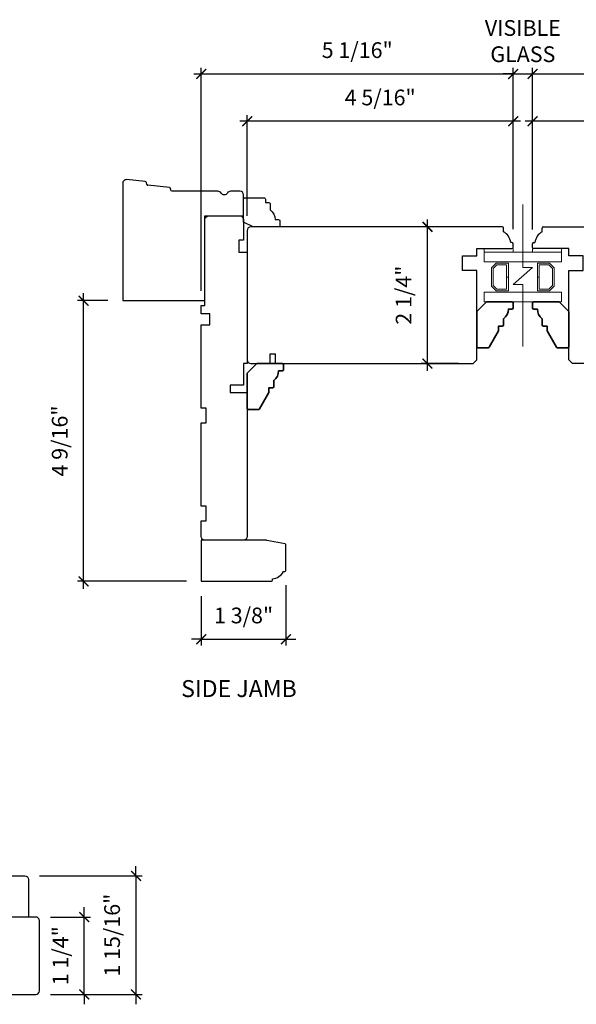
# Model space of a CAD drawing. Extents: x 984 to 1135, y 737 to 825.
# Drawn here: x 1096 to 1105, y 771 to 787 of the extents above; entities that cross this region are included whole.
import ezdxf
from ezdxf.enums import TextEntityAlignment as Align

# ---------------------------------------------------------------- set-up
doc = ezdxf.new("R2010")
doc.units = 0
doc.header["$LTSCALE"] = 0.01
doc.header["$MEASUREMENT"] = 0
doc.header["$PDMODE"] = 2
doc.header["$PDSIZE"] = -2
doc.layers.get('0').update_dxf_attribs({"color": 5, "linetype": 'CONTINUOUS', "lineweight": 20})
doc.layers.get('DEFPOINTS').update_dxf_attribs({"color": 2, "linetype": 'CONTINUOUS'})
for name, color, linetype, lineweight in [('1', 1, 'CONTINUOUS', 13), ('2', 2, 'CONTINUOUS', 9), ('6', 6, 'CONTINUOUS', 5), ('8', 7, 'CONTINUOUS', 35), ('NC DH 166$0$Symbol (ISO)', 7, 'CONTINUOUS', 25)]:
    doc.layers.add(name, color=color, linetype=linetype, lineweight=lineweight)
doc.layers.add('7', color=7, linetype='CONTINUOUS')
doc.layers.add('FRAME', color=7, linetype='CONTINUOUS')
doc.styles.add('NC DH 166$0$Note Text (ISO)', font='TAHOMA.TTF')
doc.styles.add('ROMANS', font='romans')
doc.dimstyles.new('SECTIONIMP', dxfattribs={"dimscale": 0.073, "dimtxt": 3.2, "dimasz": 2, "dimexe": 1.25, "dimexo": 3, "dimgap": 2, "dimtad": 1, "dimtoh": 1, "dimdec": 4, "dimzin": 11, "dimdsep": 46, "dimlunit": 4, "dimtxsty": 'ROMANS', "dimblk": 'ARCHTICK', "dimcen": 0, "dimdle": 1.5, "dimclrd": 256, "dimclre": 256, "dimclrt": 256, "dimazin": 0, "dimtfac": 1, "dimtdec": 4, "dimtix": 1, "dimtmove": 0, "dimatfit": 0, "dimldrblk": 'ARCHTICK', "dimfxl": 0, "dimfrac": 2, "dimtzin": 0, "dimarcsym": 0})

# ---------------------------------------------------------------- blocks, each defined once
blk = doc.blocks.new('_ArchTick')
at = {"color": 0, "linetype": 'ByBlock', "const_width": 0.15}
blk.add_lwpolyline([(-0.5, -0.5), (0.5, 0.5)], dxfattribs=at)
blk = doc.blocks.new('*D51')
at = {"layer": '2', "lineweight": -2}
for p, q in [((1097.616, 782.351), (1097.119, 782.351)), ((1097.219, 777.664), (1097.219, 782.471)), ((1098.896, 777.784), (1097.119, 777.784))]:
    blk.add_line(p, q, dxfattribs=at)
at = {"layer": 'DEFPOINTS', "color": 0}
for p in [(1097.219, 782.351), (1097.856, 782.351), (1099.136, 777.784)]:
    blk.add_point(p, dxfattribs=at)
at = {"layer": '2', "lineweight": -2, "xscale": 0.16, "yscale": 0.16, "zscale": 0.16}
for p, rotation in [((1097.219, 782.351), 90), ((1097.219, 777.784), 270)]:
    blk.add_blockref('_ArchTick', p, dxfattribs=dict(at, rotation=rotation))
at = {"layer": '2', "insert": (1096.864, 780.067), "char_height": 0.256, "attachment_point": 5, "rotation": 90, "style": 'ROMANS'}
blk.add_mtext('4 9/16"', dxfattribs=at)
blk = doc.blocks.new('*D52')
at = {"layer": '2', "lineweight": -2}
for p, q in [((1100.514, 777.721), (1100.514, 776.74)), ((1099.136, 777.544), (1099.136, 776.74)), ((1099.136, 776.84), (1098.976, 776.84)), ((1099.136, 776.84), (1100.514, 776.84)), ((1100.514, 776.84), (1100.674, 776.84))]:
    blk.add_line(p, q, dxfattribs=at)
at = {"layer": 'DEFPOINTS', "color": 0}
for p in [(1100.514, 777.961), (1099.136, 777.784), (1100.514, 776.84)]:
    blk.add_point(p, dxfattribs=at)
at = {"layer": '2', "lineweight": -2, "xscale": 0.16, "yscale": 0.16, "zscale": 0.16}
blk.add_blockref('_ArchTick', (1099.136, 776.84), dxfattribs=at)
at = {"layer": '2', "lineweight": -2, "xscale": 0.16, "yscale": 0.16, "zscale": 0.16, "rotation": 180}
blk.add_blockref('_ArchTick', (1100.514, 776.84), dxfattribs=at)
at = {"layer": '2', "insert": (1099.825, 777.195), "char_height": 0.256, "attachment_point": 5, "style": 'ROMANS'}
blk.add_mtext('1 3/8"', dxfattribs=at)
blk = doc.blocks.new('*D53')
at = {"layer": '2', "lineweight": -2}
for p, q in [((1099.016, 786.039), (1104.334, 786.039)), ((1099.136, 782.512), (1099.136, 786.139)), ((1104.214, 783.516), (1104.214, 786.139))]:
    blk.add_line(p, q, dxfattribs=at)
at = {"layer": 'DEFPOINTS', "color": 0}
for p in [(1104.214, 786.039), (1104.214, 783.276), (1099.136, 782.272)]:
    blk.add_point(p, dxfattribs=at)
at = {"layer": '2', "lineweight": -2, "xscale": 0.16, "yscale": 0.16, "zscale": 0.16, "rotation": 180}
blk.add_blockref('_ArchTick', (1099.136, 786.039), dxfattribs=at)
at = {"layer": '2', "lineweight": -2, "xscale": 0.16, "yscale": 0.16, "zscale": 0.16}
blk.add_blockref('_ArchTick', (1104.214, 786.039), dxfattribs=at)
at = {"layer": '2', "insert": (1101.675, 786.394), "char_height": 0.256, "attachment_point": 5, "style": 'ROMANS'}
blk.add_mtext('5 1/16"', dxfattribs=at)
blk = doc.blocks.new('*D54')
at = {"layer": '2', "lineweight": -2}
for p, q in [((1108.98, 785.269), (1104.409, 785.269)), ((1104.529, 783.516), (1104.529, 785.369)), ((1108.86, 783.733), (1108.86, 785.369))]:
    blk.add_line(p, q, dxfattribs=at)
at = {"layer": 'DEFPOINTS', "color": 0}
for p in [(1104.529, 785.269), (1108.86, 783.493), (1104.529, 783.276)]:
    blk.add_point(p, dxfattribs=at)
at = {"layer": '2', "lineweight": -2, "xscale": 0.16, "yscale": 0.16, "zscale": 0.16, "rotation": 180}
blk.add_blockref('_ArchTick', (1104.529, 785.269), dxfattribs=at)
at = {"layer": '2', "lineweight": -2, "xscale": 0.16, "yscale": 0.16, "zscale": 0.16}
blk.add_blockref('_ArchTick', (1108.86, 785.269), dxfattribs=at)
at = {"layer": '2', "insert": (1106.695, 785.624), "char_height": 0.256, "attachment_point": 5, "style": 'ROMANS'}
blk.add_mtext('4 5/16"', dxfattribs=at)
blk = doc.blocks.new('*D55')
at = {"layer": '2', "lineweight": -2}
for p, q in [((1104.334, 785.269), (1099.764, 785.269)), ((1099.884, 783.733), (1099.884, 785.369)), ((1104.214, 783.516), (1104.214, 785.369))]:
    blk.add_line(p, q, dxfattribs=at)
at = {"layer": 'DEFPOINTS', "color": 0}
for p in [(1099.884, 785.269), (1099.884, 783.493), (1104.214, 783.276)]:
    blk.add_point(p, dxfattribs=at)
at = {"layer": '2', "lineweight": -2, "xscale": 0.16, "yscale": 0.16, "zscale": 0.16, "rotation": 180}
blk.add_blockref('_ArchTick', (1099.884, 785.269), dxfattribs=at)
at = {"layer": '2', "lineweight": -2, "xscale": 0.16, "yscale": 0.16, "zscale": 0.16}
blk.add_blockref('_ArchTick', (1104.214, 785.269), dxfattribs=at)
at = {"layer": '2', "insert": (1102.049, 785.624), "char_height": 0.256, "attachment_point": 5, "style": 'ROMANS'}
blk.add_mtext('4 5/16"', dxfattribs=at)
blk = doc.blocks.new('*D56')
at = {"layer": '2', "lineweight": -2}
for p, q in [((1104.409, 786.039), (1110.949, 786.039)), ((1104.529, 783.506), (1104.529, 786.139)), ((1110.829, 780.69), (1110.829, 786.139))]:
    blk.add_line(p, q, dxfattribs=at)
at = {"layer": 'DEFPOINTS', "color": 0}
for p in [(1110.829, 786.039), (1104.529, 783.266), (1110.829, 780.45)]:
    blk.add_point(p, dxfattribs=at)
at = {"layer": '2', "lineweight": -2, "xscale": 0.16, "yscale": 0.16, "zscale": 0.16, "rotation": 180}
blk.add_blockref('_ArchTick', (1104.529, 786.039), dxfattribs=at)
at = {"layer": '2', "lineweight": -2, "xscale": 0.16, "yscale": 0.16, "zscale": 0.16}
blk.add_blockref('_ArchTick', (1110.829, 786.039), dxfattribs=at)
at = {"layer": '2', "insert": (1107.679, 786.394), "char_height": 0.256, "attachment_point": 5, "style": 'ROMANS'}
blk.add_mtext('6 5/16"', dxfattribs=at)
blk = doc.blocks.new('*D60')
at = {"layer": '2', "lineweight": -2}
for p, q in [((1104.214, 786.039), (1104.054, 786.039)), ((1104.214, 783.516), (1104.214, 786.139)), ((1104.214, 786.039), (1104.529, 786.039)), ((1104.529, 783.506), (1104.529, 786.139)), ((1104.529, 786.039), (1104.689, 786.039))]:
    blk.add_line(p, q, dxfattribs=at)
at = {"layer": 'DEFPOINTS', "color": 0}
for p in [(1104.529, 786.039), (1104.214, 783.276), (1104.529, 783.266)]:
    blk.add_point(p, dxfattribs=at)
at = {"layer": '2', "lineweight": -2, "xscale": 0.16, "yscale": 0.16, "zscale": 0.16}
blk.add_blockref('_ArchTick', (1104.214, 786.039), dxfattribs=at)
at = {"layer": '2', "lineweight": -2, "xscale": 0.16, "yscale": 0.16, "zscale": 0.16, "rotation": 180}
blk.add_blockref('_ArchTick', (1104.529, 786.039), dxfattribs=at)
at = {"layer": '2', "insert": (1104.372, 786.541), "char_height": 0.256, "attachment_point": 5, "style": 'ROMANS'}
blk.add_mtext('VISIBLE\\PGLASS', dxfattribs=at)
blk = doc.blocks.new('*D69')
at = {"layer": '2', "lineweight": -2}
for p, q in [((1102.819, 781.207), (1102.819, 783.672)), ((1103.276, 783.552), (1102.719, 783.552)), ((1103.325, 781.327), (1102.719, 781.327))]:
    blk.add_line(p, q, dxfattribs=at)
at = {"layer": 'DEFPOINTS', "color": 0}
for p in [(1102.819, 783.552), (1103.516, 783.552), (1103.565, 781.327)]:
    blk.add_point(p, dxfattribs=at)
at = {"layer": '2', "lineweight": -2, "xscale": 0.16, "yscale": 0.16, "zscale": 0.16}
for p, rotation in [((1102.819, 783.552), 90), ((1102.819, 781.327), 270)]:
    blk.add_blockref('_ArchTick', p, dxfattribs=dict(at, rotation=rotation))
at = {"layer": '2', "insert": (1102.464, 782.44), "char_height": 0.256, "attachment_point": 5, "rotation": 90, "style": 'ROMANS'}
blk.add_mtext('2 1/4"', dxfattribs=at)
blk = doc.blocks.new('4901C')
at = {"layer": '7'}
blk.add_lwpolyline([(0, 9), (-1.5, 9), (-1.5, 10.5, 0.414214), (-2, 11), (-4.5, 11, 0.236068), (-8.5, 13), (-8.5, 14.5, 0.414214), (-9, 15), (-11, 15, 0.414214), (-11.5, 14.5), (-11.5, 4), (-9.5, 0), (0, 0, 0.414214), (0.5, 0.5), (0.5, 8.5, 0.414214)], format="xyb", close=True, dxfattribs=at)
blk = doc.blocks.new('4420C')
at = {"layer": '7'}
for p, q in [((35, 34), (35, 50)), ((35, 50), (43.73, 50)), ((45.23, 48.5), (45.23, 44.6)), ((45.23, 39.4), (45.23, 20.42)), ((0, 0), (0, 34)), ((0, 34), (35, 34)), ((45.65, 19.93), (46.38, 19.8)), ((46.79, 19.35), (47.66, 10.38)), ((48.07, 9.93), (48.85, 9.8)), ((49.26, 9.35), (50, 1.64)), ((48.5, 0), (0, 0))]:
    blk.add_line(p, q, dxfattribs=at)
at = {"layer": '7', "extrusion": (0, 0, -1)}
for centre, major_axis, start_param, end_param in [((43.73, 48.5), (1.06, 1.06), -0.785398, 0.785398), ((43.73, 44.6), (1.06, 1.06), 0.785398, 1.832596), ((43.73, 39.4), (-1.06, 1.06), 1.308997, 2.356194), ((48.16, 10.43), (0.354, 0.354), 2.530727, 3.830998), ((48.76, 9.3), (0.354, 0.354), -0.610865, 0.689405), ((48.5, 1.5), (1.06, 1.06), 0.785398, 2.356194)]:
    blk.add_ellipse(centre, major_axis=major_axis, ratio=1, start_param=start_param, end_param=end_param, dxfattribs=at)
at = {"layer": '7'}
for centre, major_axis, start_param, end_param in [((45.23, 42), (-1.06, 1.06), -0.261799, 1.832596), ((45.73, 20.42), (0.354, 0.354), 2.356194, 3.752458), ((46.3, 19.3), (-0.354, 0.354), -2.260201, -0.959931)]:
    blk.add_ellipse(centre, major_axis=major_axis, ratio=1, start_param=start_param, end_param=end_param, dxfattribs=at)
blk = doc.blocks.new('4425C')
at = {"layer": '7'}
blk.add_lwpolyline([(109, 3.5), (104.5, 3.5), (104.5, 0), (70, 0), (70, 2), (64, 2), (64, 0), (29.5, 0), (29.5, 2), (23.5, 2), (23.5, 0), (0, 0, -0.414214), (-1.5, 1.5), (-1.5, 30.5, -0.414214), (0, 32), (44.5, 32), (44.5, 29), (47.5, 29), (47.5, 32), (51.5, 32), (51.5, 26), (84.5, 22.53), (84.5, 18.68), (100.5, 17), (100.5, 21.52), (142.16, 17.15, -0.383864), (143.5, 15.66), (143.5, 5), (141.5, 5), (141.5, 0), (109, 0)], format="xyb", close=True, dxfattribs=at)
blk = doc.blocks.new('*D117')
at = {"layer": '2', "lineweight": -2}
for p, q in [((1097.23, 772.321), (1097.23, 772.481)), ((1096.68, 772.321), (1097.33, 772.321)), ((1097.23, 771.061), (1097.23, 772.321)), ((1096.68, 771.061), (1097.33, 771.061)), ((1097.23, 771.061), (1097.23, 770.901))]:
    blk.add_line(p, q, dxfattribs=at)
at = {"layer": 'DEFPOINTS', "color": 0}
for p in [(1096.44, 772.321), (1097.23, 772.321), (1096.44, 771.061)]:
    blk.add_point(p, dxfattribs=at)
at = {"layer": '2', "lineweight": -2, "xscale": 0.16, "yscale": 0.16, "zscale": 0.16}
for p, rotation in [((1097.23, 772.321), 270), ((1097.23, 771.061), 90)]:
    blk.add_blockref('_ArchTick', p, dxfattribs=dict(at, rotation=rotation))
at = {"layer": '2', "insert": (1096.875, 771.691), "char_height": 0.256, "attachment_point": 5, "rotation": 90, "style": 'ROMANS'}
blk.add_mtext('1 1/4"', dxfattribs=at)
blk = doc.blocks.new('*D118')
at = {"layer": '2', "lineweight": -2}
for p, q in [((1098.073, 772.99), (1098.073, 773.15)), ((1096.503, 772.99), (1098.173, 772.99)), ((1098.073, 772.99), (1098.073, 771.061)), ((1096.68, 771.061), (1098.173, 771.061)), ((1098.073, 771.061), (1098.073, 770.901))]:
    blk.add_line(p, q, dxfattribs=at)
at = {"layer": 'DEFPOINTS', "color": 0}
for p in [(1096.263, 772.99), (1096.44, 771.061), (1098.073, 771.061)]:
    blk.add_point(p, dxfattribs=at)
at = {"layer": '2', "lineweight": -2, "xscale": 0.16, "yscale": 0.16, "zscale": 0.16}
for p, rotation in [((1098.073, 772.99), 270), ((1098.073, 771.061), 90)]:
    blk.add_blockref('_ArchTick', p, dxfattribs=dict(at, rotation=rotation))
at = {"layer": '2', "insert": (1097.717, 772.026), "char_height": 0.256, "attachment_point": 5, "rotation": 90, "style": 'ROMANS'}
blk.add_mtext('1 15/16"', dxfattribs=at)

msp = doc.modelspace()

# ---------------------------------------------------------------- linework, layer by layer
at = {"layer": '1'}
for points in [[(1103.74194, 783.13836), (1103.74194, 782.98088), (1105.00178, 782.98088), (1105.00178, 783.13836)], [(1103.93845, 782.96119), (1103.86005, 782.88279), (1103.86005, 782.58683), (1103.93845, 782.50844), (1104.13564, 782.50844), (1104.13564, 782.73339), (1104.10808, 782.73339), (1104.10808, 782.536), (1103.94987, 782.536), (1103.88761, 782.59825), (1103.88761, 782.87138), (1103.94987, 782.93363), (1104.10808, 782.93363), (1104.10808, 782.73509), (1104.13564, 782.73509), (1104.13564, 782.96119)], [(1104.80527, 782.96119), (1104.88367, 782.88279), (1104.88367, 782.58683), (1104.80527, 782.50844), (1104.60808, 782.50844), (1104.60808, 782.73339), (1104.63564, 782.73339), (1104.63564, 782.536), (1104.79386, 782.536), (1104.85611, 782.59825), (1104.85611, 782.87138), (1104.79386, 782.93363), (1104.63564, 782.93363), (1104.63564, 782.73509), (1104.60808, 782.73509), (1104.60808, 782.96119)], [(1103.74194, 782.33127), (1103.74194, 782.48875), (1105.00178, 782.48875), (1105.00178, 782.33127)]]:
    msp.add_lwpolyline(points, close=True, dxfattribs=at)
at = {"layer": '2'}
msp.add_lwpolyline([(1104.37186, 783.91654), (1104.37186, 782.89191), (1104.52934, 782.89191), (1104.21438, 782.61632), (1104.37186, 782.61632), (1104.37186, 781.60238)], dxfattribs=at)
at = {"layer": '6'}
for points in [[(1104.21446, 783.13836), (1104.21446, 783.19741), (1103.74202, 783.19741), (1103.74202, 783.13836)], [(1104.52927, 783.13836), (1104.52927, 783.19741), (1105.00171, 783.19741), (1105.00171, 783.13836)]]:
    msp.add_lwpolyline(points, close=True, dxfattribs=at)
at = {"layer": '7'}
for p, q in [((1104.05683, 783.473), (1104.05683, 783.53206)), ((1104.6869, 783.473), (1104.6869, 783.53206)), ((1104.19462, 783.29584), (1104.17494, 783.29584)), ((1104.5491, 783.29584), (1104.56879, 783.29584)), ((1104.21431, 783.2171), (1104.21431, 783.27615)), ((1104.52942, 783.2171), (1104.52942, 783.27615))]:
    msp.add_line(p, q, dxfattribs=at)
for points in [[(1104.03714, 783.55174), (1099.94274, 783.55174, 0.41421356), (1099.88368, 783.49269), (1099.88368, 781.38639, 0.41421356), (1099.94274, 781.32734), (1100.2577, 781.32734), (1100.2577, 781.48482), (1100.33644, 781.48482), (1100.33644, 781.32734), (1103.56478, 781.32734), (1103.62383, 781.38639), (1103.62383, 782.84308), (1103.38761, 782.84308), (1103.38761, 783.0793), (1103.62383, 783.0793), (1103.62383, 783.19741), (1104.19462, 783.19741)], [(1104.70658, 783.55174), (1108.80114, 783.55174, -0.41421356), (1108.86019, 783.49269), (1108.86019, 781.38639, -0.41421356), (1108.80114, 781.32734), (1108.48618, 781.32734), (1108.48618, 781.48482), (1108.40744, 781.48482), (1108.40744, 781.32734), (1105.1791, 781.32734), (1105.12004, 781.38639), (1105.12004, 782.84308), (1105.35626, 782.84308), (1105.35626, 783.0793), (1105.12004, 783.0793), (1105.12004, 783.19741), (1104.5491, 783.19741)]]:
    msp.add_lwpolyline(points, format="xyb", dxfattribs=at)
msp.add_lwpolyline([(1100.47438, 777.94152), (1100.49407, 777.94152, 0.41421356), (1100.51375, 777.9612), (1100.51375, 778.37459, 0.26794919), (1100.50391, 778.39163), (1100.20336, 778.45069, 0.1316525), (1100.19352, 778.45333), (1099.1358, 778.45333), (1099.1358, 777.78404), (1100.27753, 777.78404, 0.41421356), (1100.29722, 777.80372), (1100.29722, 777.82341, 0.23812491)], format="xyb", close=True, dxfattribs=at)
for centre, radius, start, end in [((1104.03714, 783.53206), 0.01969, 0, 90), ((1103.94043, 783.26745), 0.23622, 6.901849, 60.47827), ((1104.8033, 783.26745), 0.23622, 119.52173, 173.098151), ((1104.70658, 783.53206), 0.01969, 90, 180), ((1104.19462, 783.27615), 0.01969, 0, 90), ((1104.5491, 783.27615), 0.01969, 90, 180), ((1104.19462, 783.2171), 0.01968, 270, 360), ((1104.5491, 783.2171), 0.01968, 180, 270)]:
    msp.add_arc(centre, radius, start, end, dxfattribs=at)
at = {"layer": '8'}
for points in [[(1104.21438, 782.23285), (1104.21438, 782.31159, 0.41421356), (1104.1947, 782.33127), (1103.78131, 782.33127), (1103.62383, 782.17379), (1103.62383, 781.60293, 0.41421356), (1103.64352, 781.58324), (1103.80769, 781.58324, 0.26794919), (1103.82473, 781.59308), (1103.97816, 781.85883), (1103.97816, 781.93757), (1104.03722, 781.93757, 0.41421356), (1104.0569, 781.95726), (1104.0569, 782.05568, 0.23606798), (1104.13564, 782.21316), (1104.1947, 782.21316, 0.41421356)], [(1104.52934, 782.23285), (1104.52934, 782.31159, -0.41421356), (1104.54903, 782.33127), (1104.96241, 782.33127), (1105.11989, 782.17379), (1105.11989, 781.60293, -0.41421356), (1105.10021, 781.58324), (1104.93604, 781.58324, -0.26794919), (1104.91899, 781.59308), (1104.76556, 781.85883), (1104.76556, 781.93757), (1104.70651, 781.93757, -0.41421356), (1104.68682, 781.95726), (1104.68682, 782.05568, -0.23606798), (1104.60808, 782.21316), (1104.54903, 782.21316, -0.41421356)], [(1100.47438, 781.22891), (1100.47438, 781.30765, 0.41421356), (1100.4547, 781.32734), (1100.04131, 781.32734), (1099.88383, 781.16986), (1099.88383, 780.59899, 0.41421356), (1099.90352, 780.57931), (1100.06769, 780.57931, 0.26794919), (1100.08473, 780.58915), (1100.23816, 780.8549), (1100.23816, 780.93364), (1100.29722, 780.93364, 0.41421356), (1100.3169, 780.95332), (1100.3169, 781.05175, 0.23606798), (1100.39564, 781.20923), (1100.4547, 781.20923, 0.41421356)]]:
    msp.add_lwpolyline(points, format="xyb", close=True, dxfattribs=at)
at = {"layer": 'FRAME'}
for points in [[(1099.21454, 780.36277), (1099.21454, 780.59899), (1099.1358, 780.59899), (1099.1358, 781.95726), (1099.2736, 781.95726), (1099.2736, 782.13442), (1099.1358, 782.13442), (1099.1358, 782.27222), (1099.19486, 782.27222), (1099.19486, 783.66985, -0.41421356), (1099.25391, 783.72891), (1099.76572, 783.72891, -0.41421356), (1099.82478, 783.66985), (1099.82478, 783.33521), (1099.74604, 783.33521), (1099.74604, 783.13836), (1099.88383, 783.13836), (1099.88383, 781.32734), (1099.82478, 781.32734), (1099.82478, 780.97301), (1099.60824, 780.97301), (1099.60824, 780.8549), (1099.88383, 780.8549), (1099.88383, 778.51238, -0.41421356), (1099.82478, 778.45333), (1099.19486, 778.45333, -0.41421356), (1099.1358, 778.51238), (1099.1358, 778.76829), (1099.21454, 778.76829), (1099.21454, 779.00451), (1099.1358, 779.00451), (1099.1358, 780.36277)], [(1096.32199, 772.32089), (1095.21963, 772.32089), (1095.21963, 772.55711), (1094.66845, 772.55711), (1094.66845, 772.99018), (1096.26293, 772.99018, -0.41421356), (1096.32199, 772.93112)]]:
    msp.add_lwpolyline(points, format="xyb", close=True, dxfattribs=at)

# ---------------------------------------------------------------- block references
at = {"layer": '2', "xscale": -0.0393699999999626, "yscale": 0.0393699999999626, "zscale": 0.03937}
msp.add_blockref('4425C', (1096.44049, 771.06105), dxfattribs=at)
at = {"layer": '7', "xscale": -0.0393699999999626, "yscale": 0.0393699999999626, "zscale": 0.03937, "rotation": 270}
for name, p in [('4420C', (1097.85628, 782.35096)), ('4901C', (1099.82478, 784.0045))]:
    msp.add_blockref(name, p, dxfattribs=at)

# ---------------------------------------------------------------- texts
at = {"layer": 'NC DH 166$0$Symbol (ISO)', "style": 'NC DH 166$0$Note Text (ISO)'}
msp.add_text('SIDE JAMB', height=0.275589, dxfattribs=at).set_placement((1099.74906, 775.90071), align=Align.CENTER)

# ---------------------------------------------------------------- dimensions: what is measured, and where the dimension line sits
at = {"layer": '2'}
dim = msp.add_linear_dim(base=(1104.52949, 786.03943), p1=(1104.21431, 783.27615), p2=(1104.52949, 783.26631), text='VISIBLE\\PGLASS', dimstyle='SECTIONIMP', override={"dimscale": 0.08, "dimlunit": 5, "dimpost": '"'}, dxfattribs=at)
dim.commit()
dim.dimension.update_dxf_attribs({"geometry": '*D60', "text_midpoint": (1104.3719, 786.54076)})
for base, p1, p2, picture, middle in [((1104.21431, 786.03943), (1099.1358, 782.27222), (1104.21431, 783.27615), '*D53', (1101.67506, 786.39447)), ((1110.82869, 786.03943), (1104.52949, 783.26631), (1110.82869, 780.44978), '*D56', (1107.67909, 786.39447)), ((1099.88368, 785.26914), (1104.21431, 783.27615), (1099.88368, 783.49269), '*D55', (1102.04899, 785.62419)), ((1104.52949, 785.26914), (1108.86019, 783.49269), (1104.52949, 783.27615), '*D54', (1106.69484, 785.62419)), ((1100.5137530301, 776.8398048481), (1099.1358030301, 777.7840360621), (1100.5137530301, 777.9612010621), '*D52', (1099.8247780301, 777.1948524672))]:
    dim = msp.add_linear_dim(base=base, p1=p1, p2=p2, dimstyle='SECTIONIMP', override={"dimscale": 0.08, "dimlunit": 5, "dimpost": '"'}, dxfattribs=at)
    dim.commit()
    dim.dimension.update_dxf_attribs({"geometry": picture, "text_midpoint": middle})
for base, p1, p2, picture, middle in [((1102.81925, 783.55174), (1103.56493, 781.32734), (1103.51633, 783.55174), '*D69', (1102.4642, 782.43954)), ((1097.21883, 782.35096), (1099.1358, 777.78404), (1097.85628, 782.35096), '*D51', (1096.86378, 780.0675)), ((1098.07251, 771.06105), (1096.26293, 772.99018), (1096.44049, 771.06105), '*D118', (1097.71746, 772.02561)), ((1097.22993, 772.32089), (1096.44049, 771.06105), (1096.44049, 772.32089), '*D117', (1096.87488, 771.69097))]:
    dim = msp.add_linear_dim(base=base, p1=p1, p2=p2, angle=90, dimstyle='SECTIONIMP', override={"dimscale": 0.08, "dimlunit": 5, "dimpost": '"'}, dxfattribs=at)
    dim.commit()
    dim.dimension.update_dxf_attribs({"geometry": picture, "text_midpoint": middle})

doc.saveas('drawing.dxf')
